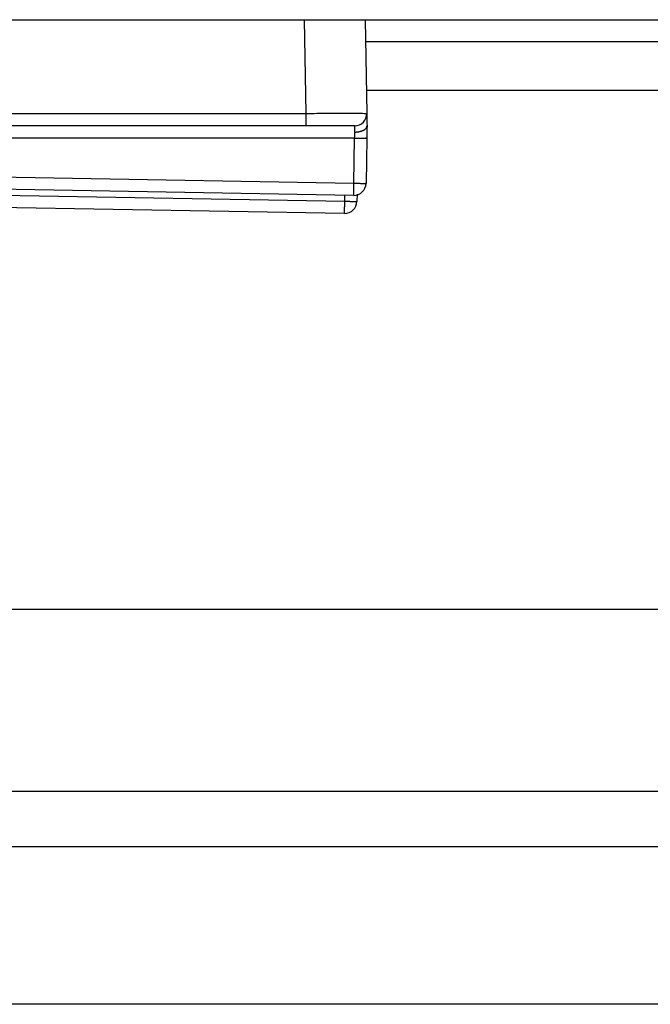
# Model space of a CAD drawing. Extents: x -255 to 1067, y -953 to 1035.
# Drawn here: x 25 to 35, y 142 to 158 of the extents above; entities that cross this region are included whole.
import ezdxf

# ---------------------------------------------------------------- set-up
doc = ezdxf.new("R2010")
doc.units = 0

msp = doc.modelspace()

# ---------------------------------------------------------------- linework, layer by layer
at = {"layer": '5', "color": 7, "linetype": 'CONTINUOUS'}
for p, q in [((-43.589593, 148.36374), (298.75116, 148.36374)), ((298.75116, 145.3642), (-43.589593, 145.3642)), ((11.150338, 144.45562), (124.01123, 144.45562)), ((317.76375, 141.85807), (-64.274698, 141.85821))]:
    msp.add_line(p, q, dxfattribs=at)
at = {"layer": '8', "color": 30, "linetype": 'CONTINUOUS'}
for p, q in [((10.756229, 158.0715), (460.95623, 158.0715)), ((30.689689, 157.71301), (40.706229, 157.71301)), ((30.703659, 156.91301), (40.706229, 156.91301))]:
    msp.add_line(p, q, dxfattribs=at)
at = {"layer": '8', "color": 71, "linetype": 'CONTINUOUS'}
for p, q in [((29.710899, 156.52918), (29.683969, 158.0715)), ((30.683429, 158.07162), (30.710369, 156.52843)), ((24.350109, 156.52918), (29.710899, 156.52918)), ((29.710899, 156.50704), (29.710899, 156.52926)), ((29.710899, 156.48995), (29.710899, 156.50704)), ((29.710899, 156.47866), (29.710899, 156.48995)), ((29.710899, 156.46976), (29.710899, 156.47866)), ((29.710899, 156.45998), (29.710899, 156.46976)), ((29.710829, 156.32554), (24.346489, 156.32554)), ((30.510399, 156.32494), (29.710829, 156.32554)), ((29.710899, 156.44965), (29.710899, 156.45998)), ((29.710899, 156.43967), (29.710899, 156.44965)), ((29.710899, 156.43001), (29.710899, 156.43967)), ((29.710899, 156.42051), (29.710899, 156.43001)), ((29.710899, 156.41122), (29.710899, 156.42051)), ((29.710899, 156.40226), (29.710899, 156.41122)), ((29.710899, 156.39367), (29.710899, 156.40226)), ((29.710899, 156.38547), (29.710899, 156.39367)), ((29.710899, 156.3777), (29.710899, 156.38547)), ((29.710899, 156.37042), (29.710899, 156.3777)), ((29.710899, 156.36363), (29.710899, 156.37042)), ((29.710899, 156.35737), (29.710899, 156.36363)), ((29.710899, 156.35166), (29.710899, 156.35737)), ((29.710899, 156.34652), (29.710899, 156.35166)), ((29.710899, 156.34194), (29.710899, 156.34652)), ((29.710899, 156.33795), (29.710899, 156.34194)), ((29.710899, 156.33453), (29.710899, 156.33795)), ((29.710899, 156.33169), (29.710899, 156.33453)), ((29.710899, 156.32939), (29.710899, 156.33169)), ((29.710899, 156.32765), (29.710899, 156.32939)), ((29.710899, 156.32642), (29.710899, 156.32765)), ((29.710899, 156.32546), (29.710899, 156.32569)), ((30.509529, 156.3232), (30.509529, 156.3232)), ((30.512999, 156.22136), (30.522569, 156.2216)), ((30.509449, 156.12305), (22.968959, 156.12306)), ((30.496459, 155.37891), (30.509449, 156.12305)), ((30.509389, 156.12293), (30.518929, 156.12277)), ((30.518929, 156.12277), (30.528579, 156.12261)), ((30.528579, 156.12261), (30.538379, 156.12244)), ((30.538379, 156.12244), (30.548269, 156.12227)), ((30.548269, 156.12227), (30.558209, 156.1221)), ((30.558209, 156.1221), (30.568159, 156.12193)), ((30.568159, 156.12193), (30.578079, 156.12176)), ((30.578079, 156.12176), (30.587929, 156.12159)), ((30.587929, 156.12159), (30.597649, 156.12142)), ((30.597649, 156.12142), (30.607199, 156.12126)), ((30.607199, 156.12126), (30.616539, 156.12109)), ((30.616539, 156.12109), (30.625609, 156.12093)), ((30.625609, 156.12093), (30.634379, 156.12078)), ((30.634379, 156.12078), (30.642789, 156.12063)), ((30.642789, 156.12063), (30.650799, 156.12048)), ((30.650799, 156.12048), (30.658399, 156.12034)), ((30.658399, 156.12034), (30.665509, 156.12021)), ((30.665509, 156.12021), (30.672149, 156.12009)), ((30.672149, 156.12009), (30.678249, 156.11998)), ((30.678249, 156.11998), (30.683829, 156.11987)), ((30.683829, 156.11987), (30.688839, 156.11978)), ((30.688839, 156.11978), (30.693309, 156.11969)), ((30.709339, 156.11941), (30.696349, 155.37527)), ((30.700529, 156.11955), (30.703239, 156.11949)), ((23.376649, 155.50319), (30.496459, 155.37891)), ((30.495469, 155.32008), (30.495619, 155.32884)), ((30.495619, 155.32884), (30.495819, 155.33996)), ((30.495819, 155.33996), (30.496119, 155.35685)), ((30.496119, 155.35685), (30.496509, 155.37881)), ((30.496509, 155.37881), (30.506039, 155.37865)), ((30.506039, 155.37865), (30.515689, 155.37848)), ((30.515689, 155.37848), (30.525479, 155.37832)), ((30.525479, 155.37832), (30.535369, 155.37815)), ((30.535369, 155.37815), (30.545299, 155.37798)), ((30.545299, 155.37798), (30.555249, 155.3778)), ((30.555249, 155.3778), (30.565169, 155.37763)), ((30.565169, 155.37763), (30.575009, 155.37746)), ((30.575009, 155.37746), (30.584729, 155.37729)), ((30.584729, 155.37729), (30.594279, 155.37712)), ((30.594279, 155.37712), (30.603619, 155.37696)), ((30.603619, 155.37696), (30.612689, 155.3768)), ((30.612689, 155.3768), (30.621449, 155.37664)), ((30.621449, 155.37664), (30.629859, 155.37649)), ((30.629859, 155.37649), (30.637879, 155.37635)), ((30.637879, 155.37635), (30.645469, 155.37621)), ((30.645469, 155.37621), (30.652589, 155.37608)), ((30.652589, 155.37608), (30.659219, 155.37596)), ((30.659219, 155.37596), (30.665329, 155.37585)), ((30.665329, 155.37585), (30.670909, 155.37574)), ((30.670909, 155.37574), (30.675919, 155.37565)), ((30.675919, 155.37565), (30.680389, 155.37556)), ((30.680389, 155.37556), (30.684299, 155.37548)), ((30.687619, 155.37542), (30.690339, 155.37536)), ((30.492889, 155.17879), (23.492269, 155.30099)), ((24.685559, 155.18082), (30.346459, 155.08201)), ((30.346459, 155.08201), (30.348189, 155.18131)), ((30.492899, 155.17887), (30.492909, 155.17909)), ((30.493029, 155.18493), (30.493079, 155.18771)), ((30.493079, 155.18771), (30.493139, 155.19105)), ((30.493139, 155.19105), (30.493209, 155.19495)), ((30.493209, 155.19495), (30.493299, 155.19942)), ((30.493299, 155.19942), (30.493389, 155.20443)), ((30.493389, 155.20443), (30.493489, 155.21001)), ((30.493489, 155.21001), (30.493599, 155.21612)), ((30.493599, 155.21612), (30.493719, 155.22275)), ((30.493719, 155.22275), (30.493849, 155.22987)), ((30.493849, 155.22987), (30.493989, 155.23746)), ((30.493989, 155.23746), (30.494129, 155.24548)), ((30.494129, 155.24548), (30.494279, 155.25389)), ((30.494279, 155.25389), (30.494439, 155.26265)), ((30.494439, 155.26265), (30.494599, 155.27174)), ((30.494599, 155.27174), (30.494769, 155.28106)), ((30.494769, 155.28106), (30.494939, 155.29053)), ((30.494939, 155.29053), (30.495109, 155.30033)), ((30.495109, 155.30033), (30.495299, 155.31047)), ((30.495299, 155.31047), (30.495469, 155.32008)), ((30.548489, 155.20066), (30.546349, 155.07837)), ((30.344969, 154.99366), (30.345139, 155.00346)), ((30.345139, 155.00346), (30.345329, 155.01361)), ((30.345329, 155.01361), (30.345499, 155.02323)), ((30.345499, 155.02323), (30.345659, 155.03199)), ((30.345659, 155.03199), (30.345859, 155.04312)), ((30.345859, 155.04312), (30.346159, 155.06001)), ((30.346159, 155.06001), (30.346549, 155.08199)), ((30.346549, 155.08199), (30.356079, 155.08182)), ((30.356079, 155.08182), (30.365729, 155.08165)), ((30.365729, 155.08165), (30.375509, 155.08148)), ((30.375509, 155.08148), (30.385399, 155.08131)), ((30.385399, 155.08131), (30.395329, 155.08114)), ((30.395329, 155.08114), (30.405269, 155.08096)), ((30.405269, 155.08096), (30.415179, 155.08079)), ((30.415179, 155.08079), (30.425019, 155.08061)), ((30.425019, 155.08061), (30.434729, 155.08044)), ((30.434729, 155.08044), (30.444279, 155.08027)), ((30.444279, 155.08027), (30.453599, 155.08011)), ((30.453599, 155.08011), (30.462669, 155.07995)), ((30.462669, 155.07995), (30.471419, 155.07979)), ((30.471419, 155.07979), (30.479819, 155.07964)), ((30.479819, 155.07964), (30.487829, 155.07949)), ((30.487829, 155.07949), (30.495409, 155.07936)), ((30.495409, 155.07936), (30.502509, 155.07923)), ((30.502509, 155.07923), (30.509139, 155.07911)), ((30.509139, 155.07911), (30.515229, 155.07899)), ((30.515229, 155.07899), (30.520799, 155.07889)), ((30.520799, 155.07889), (30.525799, 155.0788)), ((30.525799, 155.0788), (30.530259, 155.07871)), ((30.530259, 155.07871), (30.534159, 155.07864)), ((30.534159, 155.07864), (30.537469, 155.07857)), ((30.537469, 155.07857), (30.540179, 155.07852)), ((30.546349, 155.07837), (30.546349, 155.07837)), ((30.342889, 154.88189), (24.248979, 154.98826)), ((30.342939, 154.88178), (30.342949, 154.88202)), ((30.342989, 154.88394), (30.343019, 154.88565)), ((30.343019, 154.88565), (30.343059, 154.8879)), ((30.343059, 154.8879), (30.343109, 154.89068)), ((30.343109, 154.89068), (30.343169, 154.89404)), ((30.343169, 154.89404), (30.343239, 154.89794)), ((30.343239, 154.89794), (30.343319, 154.90242)), ((30.343319, 154.90242), (30.343409, 154.90745)), ((30.343409, 154.90745), (30.343519, 154.91304)), ((30.343519, 154.91304), (30.343629, 154.91916)), ((30.343629, 154.91916), (30.343749, 154.9258)), ((30.343749, 154.9258), (30.343869, 154.93293)), ((30.343869, 154.93293), (30.344009, 154.94053)), ((30.344009, 154.94053), (30.344159, 154.94856)), ((30.344159, 154.94856), (30.344309, 154.95697)), ((30.344309, 154.95697), (30.344469, 154.96575)), ((30.344469, 154.96575), (30.344629, 154.97485)), ((30.344629, 154.97485), (30.344799, 154.98417)), ((30.344799, 154.98417), (30.344969, 154.99366))]:
    msp.add_line(p, q, dxfattribs=at)
for centre, radius, start, end in [((30.510399, 156.52494), 0.2, 269.99998, 360.99996), ((28.91051, 156.32606), 0.800389, 359.97387, 360.02613), ((30.655176, 156.32238), 0.057399, 335.02929, 340.97472), ((30.667798, 156.31758), 0.043904, 341.52606, 352.7351), ((30.612381, 156.33217), 0.100996, 348.49886, 354.72376), ((30.5088, 156.6061), 0.38475, 272.0509, 273.49713), ((30.50722, 156.63201), 0.410701, 273.49669, 274.87314), ((30.506358, 156.64056), 0.419297, 274.89121, 276.25597), ((30.507629, 156.62249), 0.401198, 276.35676, 277.79444), ((30.509263, 156.61051), 0.389104, 277.7954, 279.28296), ((30.510169, 156.59971), 0.378306, 279.41127, 280.94546), ((30.512426, 156.58747), 0.365852, 280.96258, 282.54627), ((30.515721, 156.56961), 0.347705, 282.65545, 284.30937), ((30.519754, 156.55291), 0.330531, 284.34737, 286.07195), ((30.524422, 156.53348), 0.310567, 286.23685, 288.04593), ((30.530503, 156.51446), 0.290595, 288.06786, 289.96784), ((30.536725, 156.49413), 0.269367, 290.20053, 292.20608), ((30.544901, 156.47406), 0.247698, 292.20963, 294.33495), ((30.552932, 156.45376), 0.225892, 294.60086, 296.86195), ((30.562046, 156.43519), 0.20521, 296.93402, 299.34374), ((30.570928, 156.41739), 0.185344, 299.64696, 302.20942), ((30.581502, 156.39977), 0.164802, 302.36362, 305.13609), ((30.592663, 156.38262), 0.14435, 305.43264, 308.45754), ((30.601465, 156.37142), 0.13011, 308.48785, 311.68858), ((30.606621, 156.36438), 0.121429, 312.08058, 315.33155), ((30.621223, 156.3485), 0.099883, 315.92269, 319.71644), ((30.638482, 156.33267), 0.076488, 320.40304, 325.17315), ((30.636238, 156.33695), 0.080803, 323.59229, 327.71551), ((30.574132, 156.37635), 0.154352, 327.665, 329.56095), ((30.511326, 147.1529), 8.96864, 88.812407, 88.837327), ((30.567673, 148.86007), 7.260695, 88.951545, 88.977748), ((30.647777, 153.51527), 2.604808, 88.729334, 88.779937), ((30.687403, 155.46809), 0.651602, 88.225588, 88.405044), ((30.69754, 155.735), 0.384513, 88.241536, 88.503897), ((30.496379, 155.37876), 0.2, 268.99998, 358.99996), ((30.538568, 147.21981), 8.156977, 88.952985, 88.976309), ((30.627845, 152.44771), 2.928316, 88.732129, 88.777142), ((30.675682, 154.64181), 0.733692, 88.516295, 88.675651), ((30.68076, 154.93589), 0.439595, 87.953346, 88.185479), ((30.476457, 155.17991), 0.016473, 357.1455, 359.58135), ((30.103361, 155.18688), 0.389633, 358.95692, 359.1334), ((28.896091, 155.21002), 1.597123, 358.9585, 359.0195), ((26.566046, 155.27147), 3.927937, 358.70495, 358.73763), ((30.346379, 155.08186), 0.2, 268.99998, 358.99996), ((30.447979, 150.82219), 4.257328, 88.728369, 88.759061), ((30.517203, 154.01181), 1.066956, 88.534537, 88.643581), ((30.531045, 154.45191), 0.626658, 88.610587, 88.770633), ((30.282956, 154.88322), 0.060005, 358.85406, 359.53208), ((29.041511, 154.9156), 1.301864, 358.5531, 358.60637)]:
    msp.add_arc(centre, radius, start, end, dxfattribs=at)
at = {"layer": '8', "color": 71, "linetype": 'CONTINUOUS', "extrusion": (2, 2, 2)}
for points, knots in [([(29.710899, 156.52926), (29.828429, 156.52959), (29.946369, 156.52991), (30.200729, 156.53041), (30.332519, 156.5305), (30.610809, 156.53022), (30.710449, 156.5295), (30.710369, 156.52849)], [2, 2, 2, 2, 2.8840118, 2.8840118, 4.0392189, 4.0392189, 5.9346824, 5.9346824, 5.9346824, 5.9346824]), ([(30.512999, 156.22136), (30.511949, 156.25201), (30.510149, 156.30411), (30.509509, 156.32318), (30.509649, 156.32314)], [2, 2, 2, 2, 2.6651932, 3.3304248, 3.3304248, 3.3304248, 3.3304248])]:
    msp.add_open_spline(points, degree=3, knots=knots, dxfattribs=at)
for points in [[(30.709599, 156.52669), (30.709489, 156.52668), (30.709499, 156.52588), (30.709599, 156.52437)], [(30.712949, 156.32288), (30.711829, 156.2617), (30.710579, 156.19052), (30.709339, 156.11933)], [(30.509389, 156.12293), (30.510689, 156.15861), (30.511939, 156.1942), (30.512999, 156.22136)]]:
    msp.add_open_spline(points, degree=3, dxfattribs=at)
at = {"layer": '8', "color": 71, "linetype": 'CONTINUOUS', "extrusion": (2.136157, 2.136157, 2.136157)}
msp.add_open_spline([(30.709599, 156.52437), (30.709609, 156.51814), (30.710259, 156.47784), (30.711859, 156.38431), (30.712949, 156.32288)], degree=3, knots=[2.1361569, 2.1361569, 2.1361569, 2.1361569, 2.6652316, 3.3304248, 3.3304248, 3.3304248, 3.3304248], dxfattribs=at)
at = {"layer": '8', "color": 71, "linetype": 'CONTINUOUS'}
for points in [[(30.695419, 155.3582), (30.695889, 155.36371), (30.696229, 155.36915), (30.696459, 155.3752)], [(30.545209, 155.06137), (30.545889, 155.06681), (30.546229, 155.07225), (30.546239, 155.07838)]]:
    msp.add_open_spline(points, degree=3, dxfattribs=at)

doc.saveas('drawing.dxf')
